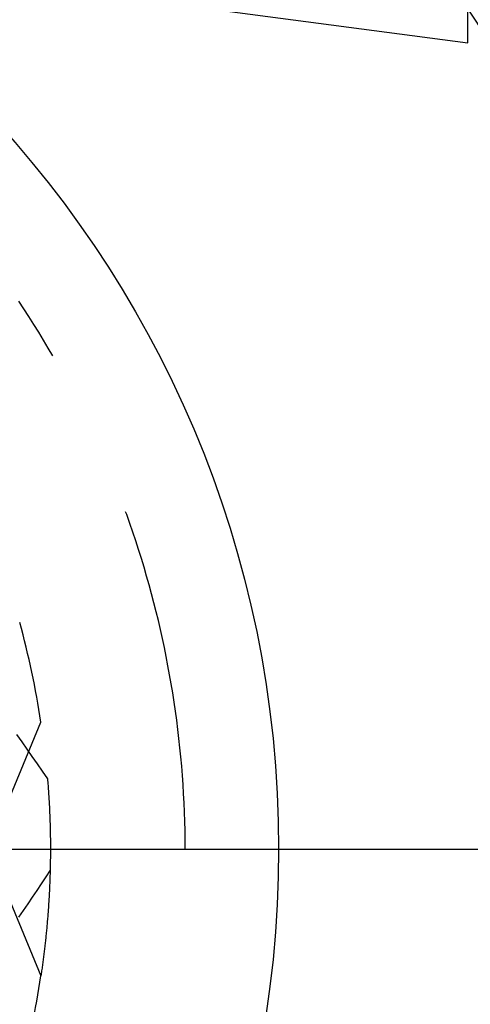
# Model space of a CAD drawing. Units: millimetres. Extents: x 0 to 841, y 0 to 594.
# Drawn here: x 661 to 664, y 522 to 526 of the extents above; entities that cross this region are included whole.
import ezdxf

# ---------------------------------------------------------------- set-up
doc = ezdxf.new("R2010")
doc.units = ezdxf.units.MM
doc.layers.add('LAYER_1', color=179, linetype='Continuous')
doc.layers.add('SLD-0', color=179, linetype='Continuous')

msp = doc.modelspace()

# ---------------------------------------------------------------- linework, layer by layer
at = {"layer": 'LAYER_1'}
msp.add_line((658.9256, 522.2884), (706.7497, 522.2884), dxfattribs=at)
at = {"layer": 'SLD-0'}
for p, q in [((663.5506, 526.023), (663.5506, 526.648)), ((662.3678, 526.1787), (663.5506, 526.023)), ((661.4969, 524.7903), (661.4733, 524.8259)), ((661.5201, 524.7545), (661.4969, 524.7903)), ((661.543, 524.7184), (661.5201, 524.7545)), ((661.5656, 524.6822), (661.543, 524.7184)), ((661.5878, 524.6457), (661.5656, 524.6822)), ((661.6096, 524.609), (661.5878, 524.6457)), ((661.6312, 524.5721), (661.6096, 524.609)), ((661.9725, 523.8372), (661.9676, 523.8505)), ((661.9868, 523.7969), (661.9725, 523.8372)), ((662.0007, 523.7566), (661.9868, 523.7969)), ((662.0142, 523.7161), (662.0007, 523.7566)), ((662.0274, 523.6754), (662.0142, 523.7161)), ((662.0402, 523.6347), (662.0274, 523.6754)), ((662.0526, 523.5938), (662.0402, 523.6347)), ((662.0646, 523.5528), (662.0526, 523.5938)), ((662.0762, 523.5117), (662.0646, 523.5528)), ((662.0875, 523.4705), (662.0762, 523.5117)), ((662.0983, 523.4292), (662.0875, 523.4705)), ((662.1088, 523.3878), (662.0983, 523.4292)), ((662.1189, 523.3463), (662.1088, 523.3878)), ((662.1286, 523.3047), (662.1189, 523.3463)), ((662.1379, 523.2631), (662.1286, 523.3047)), ((662.1468, 523.2213), (662.1379, 523.2631)), ((662.1553, 523.1795), (662.1468, 523.2213)), ((662.1635, 523.1375), (662.1553, 523.1795)), ((662.1712, 523.0955), (662.1635, 523.1375)), ((662.1786, 523.0535), (662.1712, 523.0955)), ((662.1855, 523.0113), (662.1786, 523.0535)), ((662.1921, 522.9691), (662.1855, 523.0113)), ((662.1982, 522.9269), (662.1921, 522.9691)), ((662.204, 522.8846), (662.1982, 522.9269)), ((661.3319, 522.2884), (661.5753, 522.8761)), ((662.2094, 522.8422), (662.204, 522.8846)), ((661.4625, 522.8195), (661.4864, 522.7853)), ((662.2144, 522.7998), (662.2094, 522.8422)), ((661.4864, 522.7853), (661.5102, 522.751)), ((662.219, 522.7573), (662.2144, 522.7998)), ((661.5102, 522.751), (661.5341, 522.7168)), ((662.2231, 522.7148), (662.219, 522.7573)), ((661.5341, 522.7168), (661.558, 522.6826)), ((661.558, 522.6826), (661.5819, 522.6484)), ((662.2269, 522.6723), (662.2231, 522.7148)), ((662.2303, 522.6297), (662.2269, 522.6723)), ((661.5819, 522.6484), (661.6059, 522.6143)), ((662.2333, 522.5871), (662.2303, 522.6297)), ((661.6059, 522.6143), (661.6065, 522.6061)), ((661.6065, 522.6061), (661.6072, 522.598)), ((661.6072, 522.598), (661.6078, 522.5899)), ((661.6078, 522.5899), (661.6084, 522.5818)), ((661.6084, 522.5818), (661.609, 522.5737)), ((662.2359, 522.5445), (662.2333, 522.5871)), ((661.609, 522.5737), (661.6096, 522.5656)), ((661.6096, 522.5656), (661.6102, 522.5576)), ((661.6102, 522.5576), (661.6107, 522.5495)), ((661.6107, 522.5495), (661.6112, 522.5415)), ((661.6112, 522.5415), (661.6117, 522.5335)), ((662.2381, 522.5018), (662.2359, 522.5445)), ((661.6117, 522.5335), (661.6122, 522.5254)), ((661.6122, 522.5254), (661.6127, 522.5175)), ((661.6127, 522.5175), (661.6131, 522.5095)), ((661.6131, 522.5095), (661.6136, 522.5015)), ((661.6136, 522.5015), (661.614, 522.4935)), ((661.614, 522.4935), (661.6144, 522.4856)), ((662.2399, 522.4592), (662.2381, 522.5018)), ((661.6144, 522.4856), (661.6148, 522.4777)), ((661.6148, 522.4777), (661.6152, 522.4698)), ((661.6152, 522.4698), (661.6155, 522.4619)), ((661.6155, 522.4619), (661.6158, 522.454)), ((661.6158, 522.454), (661.6162, 522.4461)), ((661.6162, 522.4461), (661.6165, 522.4382)), ((662.2413, 522.4165), (662.2399, 522.4592)), ((661.6165, 522.4382), (661.6168, 522.4304)), ((661.6168, 522.4304), (661.617, 522.4226)), ((661.617, 522.4226), (661.6173, 522.4148)), ((661.6173, 522.4148), (661.6175, 522.407)), ((661.6175, 522.407), (661.6177, 522.3992)), ((661.6177, 522.3992), (661.6179, 522.3914)), ((662.2423, 522.3738), (662.2413, 522.4165)), ((661.6179, 522.3914), (661.6181, 522.3836)), ((661.6181, 522.3836), (661.6183, 522.3759)), ((661.6183, 522.3759), (661.6185, 522.3682)), ((661.6185, 522.3682), (661.6186, 522.3605)), ((661.6186, 522.3605), (661.6187, 522.3528)), ((661.6187, 522.3528), (661.6189, 522.3451)), ((662.2429, 522.3311), (662.2423, 522.3738)), ((661.6189, 522.3451), (661.619, 522.3374)), ((661.619, 522.3374), (661.619, 522.3297)), ((661.619, 522.3297), (661.6191, 522.3221)), ((661.6191, 522.3221), (661.6192, 522.3145)), ((661.6192, 522.3145), (661.6192, 522.3069)), ((661.6192, 522.3069), (661.6192, 522.2993)), ((662.2431, 522.2884), (662.2429, 522.3311)), ((661.3319, 522.2884), (661.5753, 521.7006)), ((661.6192, 522.2691), (661.6191, 522.2616)), ((661.6191, 522.2616), (661.6191, 522.2541)), ((661.6192, 522.2993), (661.6192, 522.2917)), ((661.6192, 522.2917), (661.6192, 522.2841)), ((661.6192, 522.2841), (661.6192, 522.2766)), ((661.6192, 522.2766), (661.6192, 522.2691)), ((661.6186, 522.2168), (661.6184, 522.2094)), ((661.6187, 522.2242), (661.6186, 522.2168)), ((661.6188, 522.2317), (661.6187, 522.2242)), ((661.6189, 522.2391), (661.6188, 522.2317)), ((661.619, 522.2466), (661.6189, 522.2391)), ((661.6191, 522.2541), (661.619, 522.2466)), ((661.6181, 522.19), (661.5974, 522.1589)), ((661.6175, 522.1727), (661.6173, 522.1653)), ((661.6177, 522.18), (661.6175, 522.1727)), ((661.6179, 522.1873), (661.6177, 522.18)), ((661.6181, 522.1947), (661.6179, 522.1873)), ((661.6183, 522.202), (661.6181, 522.1947)), ((661.6184, 522.2094), (661.6183, 522.202)), ((661.5766, 522.1278), (661.5558, 522.0968)), ((661.5974, 522.1589), (661.5766, 522.1278)), ((661.616, 522.1291), (661.6157, 522.1219)), ((661.6163, 522.1363), (661.616, 522.1291)), ((661.6165, 522.1435), (661.6163, 522.1363)), ((661.6168, 522.1508), (661.6165, 522.1435)), ((661.617, 522.1581), (661.6168, 522.1508)), ((661.6173, 522.1653), (661.617, 522.1581)), ((661.5558, 522.0968), (661.535, 522.0657)), ((661.6136, 522.0791), (661.6133, 522.072)), ((661.614, 522.0862), (661.6136, 522.0791)), ((661.6144, 522.0933), (661.614, 522.0862)), ((661.6147, 522.1004), (661.6144, 522.0933)), ((661.6151, 522.1076), (661.6147, 522.1004)), ((661.6154, 522.1147), (661.6151, 522.1076)), ((661.6157, 522.1219), (661.6154, 522.1147)), ((661.5141, 522.0347), (661.4932, 522.0037)), ((661.535, 522.0657), (661.5141, 522.0347)), ((661.6112, 522.0369), (661.6107, 522.0299)), ((661.6116, 522.0439), (661.6112, 522.0369)), ((661.6121, 522.0509), (661.6116, 522.0439)), ((661.6125, 522.0579), (661.6121, 522.0509)), ((661.6129, 522.0649), (661.6125, 522.0579)), ((661.6133, 522.072), (661.6129, 522.0649)), ((661.4932, 522.0037), (661.4723, 521.9727)), ((661.6078, 521.9885), (661.6073, 521.9817)), ((661.6083, 521.9954), (661.6078, 521.9885)), ((661.6088, 522.0022), (661.6083, 521.9954)), ((661.6093, 522.0091), (661.6088, 522.0022)), ((661.6098, 522.016), (661.6093, 522.0091)), ((661.6103, 522.023), (661.6098, 522.016)), ((661.6107, 522.0299), (661.6103, 522.023)), ((661.6045, 521.9478), (661.6039, 521.941)), ((661.6051, 521.9545), (661.6045, 521.9478)), ((661.6057, 521.9613), (661.6051, 521.9545)), ((661.6062, 521.9681), (661.6057, 521.9613)), ((661.6068, 521.9749), (661.6062, 521.9681)), ((661.6073, 521.9817), (661.6068, 521.9749)), ((661.6002, 521.9011), (661.5996, 521.8945)), ((661.6009, 521.9077), (661.6002, 521.9011)), ((661.6015, 521.9144), (661.6009, 521.9077)), ((661.6021, 521.921), (661.6015, 521.9144)), ((661.6027, 521.9277), (661.6021, 521.921)), ((661.6033, 521.9343), (661.6027, 521.9277)), ((661.6039, 521.941), (661.6033, 521.9343)), ((661.5955, 521.8554), (661.5948, 521.849)), ((661.5962, 521.8619), (661.5955, 521.8554)), ((661.5969, 521.8684), (661.5962, 521.8619)), ((661.5976, 521.8749), (661.5969, 521.8684)), ((661.5982, 521.8814), (661.5976, 521.8749)), ((661.5989, 521.888), (661.5982, 521.8814)), ((661.5996, 521.8945), (661.5989, 521.888)), ((661.5903, 521.8108), (661.5895, 521.8045)), ((661.5911, 521.8171), (661.5903, 521.8108)), ((661.5918, 521.8234), (661.5911, 521.8171)), ((661.5926, 521.8298), (661.5918, 521.8234)), ((661.5933, 521.8362), (661.5926, 521.8298)), ((661.594, 521.8426), (661.5933, 521.8362)), ((661.5948, 521.849), (661.594, 521.8426)), ((661.5839, 521.761), (661.5831, 521.7548)), ((661.5847, 521.7671), (661.5839, 521.761)), ((661.5856, 521.7733), (661.5847, 521.7671)), ((661.5864, 521.7795), (661.5856, 521.7733)), ((661.5872, 521.7857), (661.5864, 521.7795)), ((661.588, 521.7919), (661.5872, 521.7857)), ((661.5888, 521.7982), (661.588, 521.7919)), ((661.5895, 521.8045), (661.5888, 521.7982)), ((661.578, 521.7185), (661.5771, 521.7125)), ((661.5788, 521.7245), (661.578, 521.7185)), ((661.5797, 521.7305), (661.5788, 521.7245)), ((661.5806, 521.7366), (661.5797, 521.7305)), ((661.5814, 521.7426), (661.5806, 521.7366)), ((661.5823, 521.7487), (661.5814, 521.7426)), ((661.5831, 521.7548), (661.5823, 521.7487)), ((661.5762, 521.7066), (661.5753, 521.7006)), ((661.5771, 521.7125), (661.5762, 521.7066))]:
    msp.add_line(p, q, dxfattribs=at)
msp.add_circle((657.6756, 522.2884), 5, dxfattribs=at)
for centre, radius, start, end in [((657.8006, 522.4134), 7.5218, 0, 90), ((657.8006, 522.4134), 6.875, 0, 90), ((657.6756, 522.2884), 3.9438, 8.571, 15.429), ((657.6756, 522.2884), 3.9438, 344.571, 351.429)]:
    msp.add_arc(centre, radius, start, end, dxfattribs=at)

doc.saveas('drawing.dxf')
